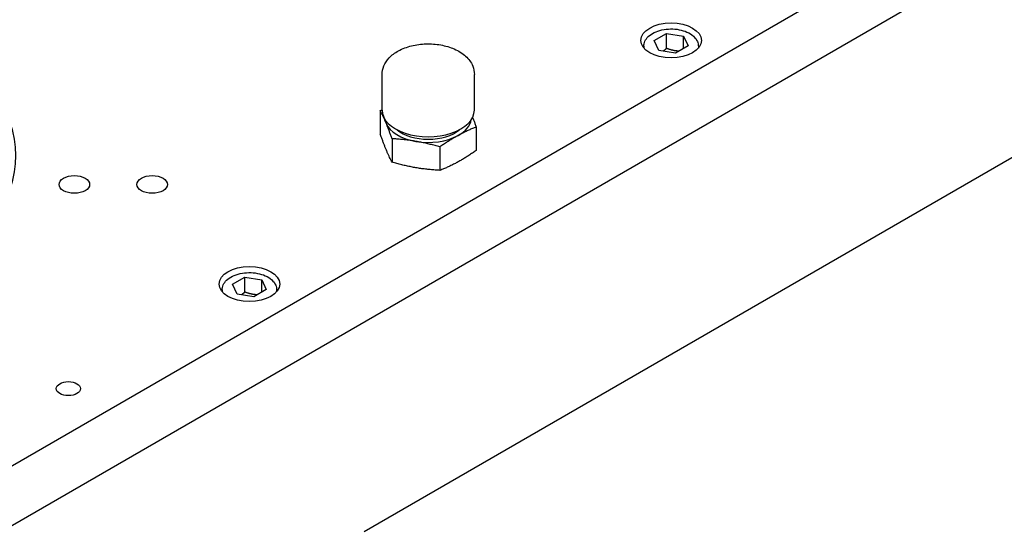
# Model space of a CAD drawing. Units: millimetres. Extents: x 466 to 6270, y 58 to 8172.
# Drawn here: x 2104 to 2308, y 6421 to 6526 of the extents above; entities that cross this region are included whole.
import ezdxf

# ---------------------------------------------------------------- set-up
doc = ezdxf.new("R2010")
doc.units = ezdxf.units.MM
doc.header["$LTSCALE"] = 30
doc.layers.add('Visible Edges(Hillmar_metric)', color=7, linetype='Continuous', lineweight=25)

msp = doc.modelspace()

# ---------------------------------------------------------------- linework, layer by layer
at = {"layer": 'Visible Edges(Hillmar_metric)'}
for p, q in [((2442.4246, 6574.1162), (2175.4918, 6420.0025)), ((2327.0267, 6563.0703), (2079.5393, 6420.1834)), ((2079.5393, 6407.9359), (2327.0267, 6550.8228)), ((2235.3296, 6521.3143), (2237.8812, 6522.7875)), ((2237.8812, 6522.7875), (2241.3667, 6522.2483)), ((2237.8812, 6519.7256), (2237.8812, 6522.7875)), ((2241.3667, 6522.2483), (2242.3006, 6520.2359)), ((2241.3667, 6519.6967), (2241.3667, 6522.2483)), ((2233.1901, 6520.1628), (2233.1901, 6519.7795)), ((2236.2636, 6519.302), (2235.3296, 6521.3143)), ((2242.3006, 6520.2359), (2239.7491, 6518.7628)), ((2244.4401, 6520.1628), (2244.4401, 6519.7795)), ((2239.7491, 6518.7628), (2236.2636, 6519.302)), ((2179.1739, 6506.99), (2179.1739, 6514.3134)), ((2198.2239, 6506.99), (2198.2239, 6514.3134)), ((2178.8108, 6506.8763), (2178.8108, 6502.0367)), ((2198.5871, 6503.5011), (2198.5871, 6498.6616)), ((2181.2235, 6501.0884), (2181.2235, 6496.2489)), ((2191.1116, 6499.4008), (2191.1116, 6494.5613)), ((2148.3113, 6471.0743), (2150.8629, 6472.5474)), ((2149.2452, 6469.0619), (2148.3113, 6471.0743)), ((2150.8629, 6472.5474), (2154.3483, 6472.0082)), ((2150.8629, 6469.4856), (2150.8629, 6472.5474)), ((2154.3483, 6472.0082), (2155.2823, 6469.9959)), ((2154.3483, 6469.4567), (2154.3483, 6472.0082)), ((2146.1718, 6469.9227), (2146.1718, 6469.5395)), ((2152.7307, 6468.5227), (2149.2452, 6469.0619)), ((2155.2823, 6469.9959), (2152.7307, 6468.5227)), ((2157.4218, 6469.9227), (2157.4218, 6469.5395))]:
    msp.add_line(p, q, dxfattribs=at)
for centre, major_axis, start_param, end_param in [((2044.237, 6497.5707), (-59.375, 0), 4.80726811, 10.90069516), ((2188.6989, 6506.99), (9.525, 0), 3.14159265, 6.28318531), ((2188.6989, 6505.4909), (-8.9297, 0), 0.0916736, 0.23618054), ((2188.6989, 6505.4909), (-8.9297, 0), 0.23618054, 1.28337809), ((2188.6989, 6505.4909), (8.9297, 0), 5.47216829, 6.19151171), ((2188.6989, 6505.4909), (7.8125, 0), 3.74285439, 5.68192357), ((2188.6989, 6505.4909), (8.9297, 0), 4.42497074, 5.47216829)]:
    msp.add_ellipse(centre, major_axis=major_axis, ratio=0.57735027, start_param=start_param, end_param=end_param, dxfattribs=at)
for centre, major_axis in [((2238.8151, 6521.3524), (6.25, 0)), ((2115.6745, 6491.6574), (3.1581, 0)), ((2131.737, 6491.6574), (3.1581, 0)), ((2151.7968, 6471.1123), (6.25, 0)), ((2114.4461, 6449.5607), (2.5, 0))]:
    msp.add_ellipse(centre, major_axis=major_axis, ratio=0.57735027, dxfattribs=at)
for points, knots in [([(2403.6756, 7191.4674), (2362.0085, 7215.5239), (2313.6773, 7227.9941), (2208.4667, 7228.5849), (2151.5619, 7216.604), (2034.8866, 7169.3457), (1975.1211, 7133.9946), (1858.8909, 7043.5247), (1802.447, 6988.4165), (1698.5929, 6864.0438), (1651.1983, 6794.805), (1570.2326, 6649.189), (1536.6742, 6572.838), (1486.784, 6420.7161), (1470.4631, 6344.9718), (1461.1072, 6247.3072), (1459.8546, 6221.8023), (1459.8546, 6197.0127)], [3.92699082, 3.92699082, 3.92699082, 3.92699082, 4.24485836, 4.24485836, 4.56425819, 4.56425819, 4.88474902, 4.88474902, 5.20529493, 5.20529493, 5.52574454, 5.52574454, 5.8461597, 5.8461597, 6.16662333, 6.16662333, 6.28318531, 6.28318531, 6.28318531, 6.28318531]), ([(2292.3959, 7204.7379), (2284.9409, 7205.2577), (2277.3844, 7205.5153), (2218.2065, 7205.4758), (2162.4212, 7193.4167), (2048.2176, 7146.4156), (1989.8349, 7111.5621), (1876.2676, 7022.5534), (1821.1023, 6968.418), (1719.5749, 6846.3139), (1673.2327, 6778.3625), (1594.0864, 6635.5301), (1561.2974, 6560.6732), (1512.6007, 6411.6614), (1496.6994, 6337.5321), (1487.6177, 6242.1499), (1486.4062, 6217.3142), (1486.4062, 6193.1854)], [4.20161342, 4.20161342, 4.20161342, 4.20161342, 4.24920404, 4.24920404, 4.56978087, 4.56978087, 4.88927041, 4.88927041, 5.20871629, 5.20871629, 5.52826038, 5.52826038, 5.84783873, 5.84783873, 6.16736723, 6.16736723, 6.28318531, 6.28318531, 6.28318531, 6.28318531]), ([(2444.3343, 7167.9931), (2402.6671, 7192.0496), (2354.336, 7204.5198), (2249.1254, 7205.1106), (2192.2205, 7193.1297), (2075.5453, 7145.8714), (2015.7797, 7110.5204), (1899.5496, 7020.0504), (1843.1057, 6964.9422), (1739.2515, 6840.5695), (1691.857, 6771.3307), (1610.8913, 6625.7147), (1577.3328, 6549.3637), (1527.4427, 6397.2418), (1511.1218, 6321.4976), (1501.7658, 6223.8329), (1500.5132, 6198.328), (1500.5132, 6173.5384)], [3.92699082, 3.92699082, 3.92699082, 3.92699082, 4.24485836, 4.24485836, 4.56425819, 4.56425819, 4.88474902, 4.88474902, 5.20529493, 5.20529493, 5.52574454, 5.52574454, 5.8461597, 5.8461597, 6.16662333, 6.16662333, 6.28318531, 6.28318531, 6.28318531, 6.28318531]), ([(2233.1901, 6520.1628), (2233.1901, 6520.5153), (2233.2707, 6520.8662), (2233.579, 6521.5432), (2233.8175, 6521.8641), (2234.4492, 6522.4742), (2234.8618, 6522.7519), (2235.8113, 6523.2183), (2236.3541, 6523.402), (2237.4972, 6523.652), (2238.0969, 6523.719), (2239.2969, 6523.7342), (2239.8968, 6523.6831), (2241.0464, 6523.4659), (2241.5958, 6523.2995), (2242.5946, 6522.8558), (2243.0436, 6522.5776), (2243.7728, 6521.9237), (2244.0597, 6521.5493), (2244.3692, 6520.8238), (2244.4401, 6520.4939), (2244.4401, 6520.1628)], [2.35619449, 2.35619449, 2.35619449, 2.35619449, 2.61327807, 2.61327807, 2.89502968, 2.89502968, 3.22199184, 3.22199184, 3.56487913, 3.56487913, 3.9050568, 3.9050568, 4.24318936, 4.24318936, 4.58290818, 4.58290818, 4.9258103, 4.9258103, 5.25630315, 5.25630315, 5.49778714, 5.49778714, 5.49778714, 5.49778714]), ([(2179.1739, 6514.3134), (2179.1739, 6514.925), (2179.3025, 6515.5337), (2179.7888, 6516.7038), (2180.1633, 6517.2546), (2181.1613, 6518.3226), (2181.8216, 6518.8099), (2183.3734, 6519.6603), (2184.2855, 6520.002), (2186.2138, 6520.4794), (2187.23, 6520.6144), (2189.2661, 6520.6748), (2190.2853, 6520.6023), (2192.2527, 6520.2524), (2193.2001, 6519.9745), (2194.9443, 6519.2073), (2195.7415, 6518.7166), (2197.0322, 6517.5375), (2197.5469, 6516.8595), (2198.0973, 6515.5247), (2198.2239, 6514.9204), (2198.2239, 6514.3134)], [0.18964453, 0.18964453, 0.18964453, 0.18964453, 0.42512681, 0.42512681, 0.68436037, 0.68436037, 1.00113432, 1.00113432, 1.35534888, 1.35534888, 1.70912596, 1.70912596, 2.05923156, 2.05923156, 2.41144219, 2.41144219, 2.76760417, 2.76760417, 3.0975177, 3.0975177, 3.33123719, 3.33123719, 3.33123719, 3.33123719]), ([(2197.8627, 6505.4898), (2197.9417, 6505.2836), (2198.1003, 6504.8621), (2198.3396, 6504.2045), (2198.504, 6503.7392), (2198.5871, 6503.5011)], [0.401764855, 0.401764855, 0.401764855, 0.401764855, 0.6, 0.8, 1, 1, 1, 1]), ([(2146.1718, 6469.9227), (2146.1718, 6470.2752), (2146.2524, 6470.6262), (2146.5606, 6471.3031), (2146.7991, 6471.6241), (2147.4309, 6472.2342), (2147.8435, 6472.5118), (2148.793, 6472.9783), (2149.3358, 6473.162), (2150.4789, 6473.412), (2151.0786, 6473.4789), (2152.2785, 6473.4941), (2152.8784, 6473.4431), (2154.0281, 6473.2259), (2154.5775, 6473.0595), (2155.5763, 6472.6157), (2156.0253, 6472.3376), (2156.7545, 6471.6836), (2157.0414, 6471.3093), (2157.3509, 6470.5838), (2157.4218, 6470.2538), (2157.4218, 6469.9227)], [2.35619449, 2.35619449, 2.35619449, 2.35619449, 2.61327807, 2.61327807, 2.89502968, 2.89502968, 3.22199184, 3.22199184, 3.56487913, 3.56487913, 3.9050568, 3.9050568, 4.24318936, 4.24318936, 4.58290818, 4.58290818, 4.9258103, 4.9258103, 5.25630315, 5.25630315, 5.49778714, 5.49778714, 5.49778714, 5.49778714])]:
    msp.add_open_spline(points, degree=3, knots=knots, dxfattribs=at)
for points, weights in [([(2237.8812, 6519.7256), (2237.5222, 6519.3987), (2237.2003, 6519.1571)], [1, 1.03917061523, 1.05850500864]), ([(2240.4285, 6519.1551), (2239.2245, 6519.19), (2237.8812, 6519.7256)], [1.05886467072, 1.11516383842, 1]), ([(2150.8629, 6469.4856), (2150.5039, 6469.1587), (2150.182, 6468.917)], [1, 1.03917061523, 1.05850500864]), ([(2153.4102, 6468.915), (2152.2062, 6468.95), (2150.8629, 6469.4856)], [1.05886467072, 1.11516383842, 1])]:
    msp.add_rational_spline(points, weights, degree=2, dxfattribs=at)
for points in [[(2178.8108, 6506.8763), (2178.9324, 6506.9614), (2179.0535, 6507.0454), (2179.1739, 6507.1282)], [(2180.0171, 6504.2846), (2179.9369, 6504.477), (2179.7767, 6504.8526), (2179.5372, 6505.389), (2179.2983, 6505.9003), (2179.0583, 6506.3922), (2178.8938, 6506.7159), (2178.8108, 6506.8763)], [(2181.2235, 6501.0884), (2181.1405, 6501.3264), (2180.976, 6501.7917), (2180.7359, 6502.4517), (2180.497, 6503.0865), (2180.2575, 6503.6993), (2180.0973, 6504.0922), (2180.0171, 6504.2846)], [(2198.5871, 6503.5011), (2198.3298, 6503.3988), (2197.8203, 6503.1902), (2197.0763, 6502.8659), (2196.3361, 6502.5218), (2195.594, 6502.153), (2195.0978, 6501.8895), (2194.8494, 6501.7532)], [(2180.0171, 6498.8406), (2179.9369, 6499.033), (2179.7767, 6499.4259), (2179.5372, 6500.0389), (2179.2983, 6500.6738), (2179.0583, 6501.3334), (2178.8938, 6501.7987), (2178.8108, 6502.0367)], [(2194.8494, 6501.7532), (2194.6008, 6501.6169), (2194.1045, 6501.336), (2193.3623, 6500.8906), (2192.6221, 6500.4228), (2191.8785, 6499.9311), (2191.3689, 6499.5808), (2191.1116, 6499.4008)], [(2186.1676, 6500.5469), (2185.8388, 6500.603), (2185.1823, 6500.7063), (2184.2005, 6500.8357), (2183.2214, 6500.9409), (2182.2379, 6501.025), (2181.5638, 6501.0692), (2181.2235, 6501.0884)], [(2191.1116, 6499.4008), (2190.7713, 6499.4977), (2190.0974, 6499.6836), (2189.1132, 6499.9354), (2188.1342, 6500.1643), (2187.1526, 6500.3701), (2186.4962, 6500.4908), (2186.1676, 6500.5469)], [(2181.2235, 6496.2489), (2181.1405, 6496.4093), (2180.976, 6496.7329), (2180.7359, 6497.2252), (2180.497, 6497.7364), (2180.2575, 6498.2727), (2180.0973, 6498.6482), (2180.0171, 6498.8406)], [(2198.5871, 6498.6616), (2198.3298, 6498.4817), (2197.8203, 6498.1314), (2197.0763, 6497.6394), (2196.3361, 6497.1716), (2195.594, 6496.7264), (2195.0978, 6496.4455), (2194.8494, 6496.3092)], [(2186.1676, 6495.1029), (2185.8388, 6495.159), (2185.1823, 6495.2797), (2184.2005, 6495.4855), (2183.2214, 6495.7145), (2182.2379, 6495.9661), (2181.5638, 6496.152), (2181.2235, 6496.2489)], [(2194.8494, 6496.3092), (2194.6008, 6496.1729), (2194.1045, 6495.9094), (2193.3623, 6495.5405), (2192.6221, 6495.1964), (2191.8785, 6494.8723), (2191.3689, 6494.6636), (2191.1116, 6494.5613)], [(2191.1116, 6494.5613), (2190.7713, 6494.5806), (2190.0974, 6494.6248), (2189.1132, 6494.7089), (2188.1342, 6494.8141), (2187.1526, 6494.9434), (2186.4962, 6495.0468), (2186.1676, 6495.1029)]]:
    msp.add_open_spline(points, degree=3, dxfattribs=at)

doc.saveas('drawing.dxf')
